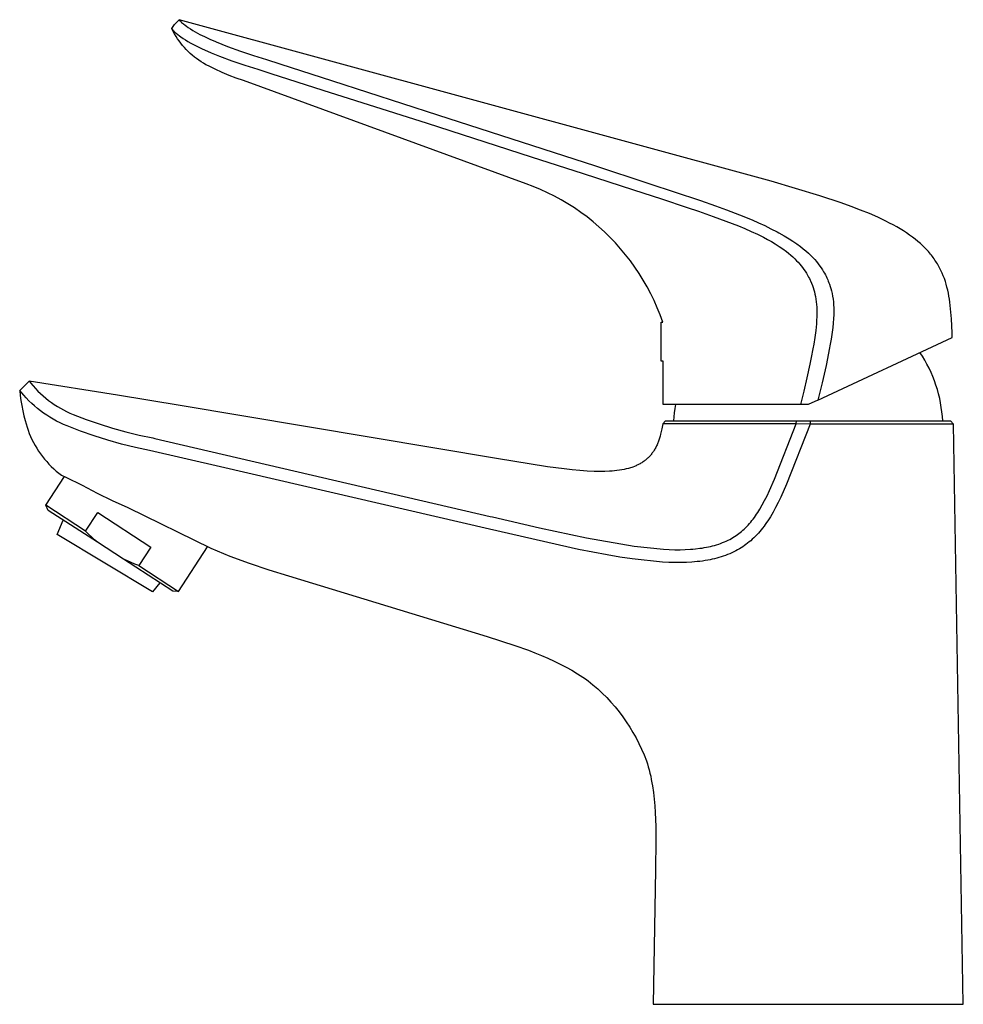
# Model space of a CAD drawing. Units: millimetres. Extents: x -183 to 97, y -194 to 193.
# Drawn here: x -183 to -40, y 44 to 193 of the extents above; entities that cross this region are included whole.
import ezdxf

# ---------------------------------------------------------------- set-up
doc = ezdxf.new("R2010")
doc.units = ezdxf.units.MM
doc.header["$MEASUREMENT"] = 0
doc.layers.add('Default', color=7, linetype='Continuous', true_color=0x000000)

msp = doc.modelspace()

# ---------------------------------------------------------------- linework, layer by layer
at = {"layer": 'Default', "color": 7, "true_color": 0xffffff}
for p, q in [((-159.7, 192.42), (-159.59, 192.56)), ((-159.59, 192.56), (-159.42, 192.75)), ((-159.42, 192.75), (-159.26, 192.93)), ((-159.26, 192.93), (-159.08, 193.11)), ((-159.08, 193.11), (-158.9, 193.29)), ((-158.9, 193.29), (-158.9, 193.28)), ((-69.18, 168.82), (-158.9, 193.29)), ((-158.9, 193.28), (-158.89, 193.27)), ((-158.89, 193.27), (-158.89, 193.26)), ((-158.89, 193.26), (-158.89, 193.26)), ((-158.89, 193.26), (-158.88, 193.25)), ((-158.88, 193.25), (-158.88, 193.24)), ((-158.88, 193.24), (-158.87, 193.23)), ((-158.87, 193.23), (-158.87, 193.23)), ((-158.87, 193.23), (-158.86, 193.22)), ((-158.86, 193.22), (-158.83, 193.18)), ((-158.83, 193.18), (-158.79, 193.13)), ((-158.79, 193.13), (-158.76, 193.09)), ((-158.76, 193.09), (-158.72, 193.05)), ((-158.72, 193.05), (-158.68, 193.01)), ((-158.68, 193.01), (-158.6, 192.94)), ((-158.6, 192.94), (-158.53, 192.87)), ((-158.53, 192.87), (-158.39, 192.75)), ((-158.39, 192.75), (-158.26, 192.64)), ((-158.26, 192.64), (-158.02, 192.46)), ((-160.03, 191.97), (-159.92, 192.12)), ((-160.02, 191.96), (-160.03, 191.97)), ((-159.91, 191.71), (-160.01, 191.94)), ((-160.01, 191.94), (-159.98, 191.88)), ((-159.98, 191.88), (-159.95, 191.83)), ((-159.95, 191.83), (-159.91, 191.78)), ((-159.92, 192.12), (-159.82, 192.27)), ((-159.91, 191.78), (-159.87, 191.73)), ((-159.8, 191.49), (-159.91, 191.71)), ((-159.87, 191.73), (-159.83, 191.68)), ((-159.83, 191.68), (-159.78, 191.64)), ((-159.82, 192.27), (-159.7, 192.42)), ((-159.6, 191.12), (-159.8, 191.49)), ((-159.78, 191.64), (-159.71, 191.55)), ((-159.71, 191.55), (-159.63, 191.47)), ((-159.63, 191.47), (-159.49, 191.35)), ((-159.38, 190.76), (-159.6, 191.12)), ((-159.49, 191.35), (-159.36, 191.23)), ((-159.36, 191.23), (-159.12, 191.04)), ((-159.12, 191.04), (-158.88, 190.85)), ((-158.02, 192.46), (-157.79, 192.29)), ((-157.79, 192.29), (-157.54, 192.12)), ((-157.54, 192.12), (-157.19, 191.89)), ((-157.19, 191.89), (-156.84, 191.67)), ((-156.84, 191.67), (-156.48, 191.46)), ((-156.48, 191.46), (-156.12, 191.26)), ((-156.12, 191.26), (-155.75, 191.06)), ((-155.75, 191.06), (-155.08, 190.73)), ((-159.15, 190.4), (-159.38, 190.76)), ((-158.91, 190.06), (-159.15, 190.4)), ((-158.66, 189.72), (-158.91, 190.06)), ((-158.88, 190.85), (-158.64, 190.67)), ((-158.4, 189.39), (-158.66, 189.72)), ((-158.64, 190.67), (-158.3, 190.44)), ((-158.3, 190.44), (-157.95, 190.21)), ((-157.95, 190.21), (-157.6, 190)), ((-157.6, 190), (-157.12, 189.73)), ((-157.12, 189.73), (-156.65, 189.47)), ((-155.08, 190.73), (-154.25, 190.33)), ((-154.25, 190.33), (-153.4, 189.96)), ((-153.4, 189.96), (-153.29, 189.92)), ((-153.29, 189.92), (-152.43, 189.56)), ((-152.43, 189.56), (-151.56, 189.23)), ((-158.12, 189.08), (-158.4, 189.39)), ((-157.84, 188.77), (-158.12, 189.08)), ((-157.54, 188.47), (-157.84, 188.77)), ((-157.23, 188.18), (-157.54, 188.47)), ((-156.92, 187.9), (-157.23, 188.18)), ((-156.65, 189.47), (-156.23, 189.26)), ((-156.23, 189.26), (-155.43, 188.87)), ((-155.43, 188.87), (-154.61, 188.51)), ((-154.61, 188.51), (-154.03, 188.26)), ((-154.03, 188.26), (-152.81, 187.77)), ((-151.56, 189.23), (-149.62, 188.53)), ((-149.62, 188.53), (-147.64, 187.88)), ((-156.59, 187.63), (-156.92, 187.9)), ((-156.26, 187.38), (-156.59, 187.63)), ((-155.92, 187.13), (-156.26, 187.38)), ((-155.56, 186.9), (-155.92, 187.13)), ((-155.21, 186.68), (-155.56, 186.9)), ((-154.84, 186.47), (-155.21, 186.68)), ((-152.81, 187.77), (-150.91, 187.07)), ((-150.91, 187.07), (-148.96, 186.41)), ((-147.64, 187.88), (-145.69, 187.25)), ((-145.69, 187.25), (-143.66, 186.59)), ((-143.66, 186.59), (-135.68, 184.03)), ((-154.47, 186.28), (-154.84, 186.47)), ((-153.43, 185.77), (-154.47, 186.28)), ((-152.38, 185.29), (-153.43, 185.77)), ((-151.32, 184.84), (-152.38, 185.29)), ((-148.96, 186.41), (-146.99, 185.77)), ((-146.99, 185.77), (-145.01, 185.14)), ((-145.01, 185.14), (-137.11, 182.63)), ((-150.24, 184.43), (-151.32, 184.84)), ((-149.15, 184.05), (-150.24, 184.43)), ((-106.32, 168.4), (-149.15, 184.05)), ((-135.68, 184.03), (-119.73, 178.88)), ((-137.11, 182.63), (-121.32, 177.58)), ((-119.73, 178.88), (-103.78, 173.71)), ((-121.32, 177.58), (-105.53, 172.5)), ((-103.78, 173.71), (-95.81, 171.12)), ((-105.53, 172.5), (-97.64, 169.95)), ((-95.81, 171.12), (-87.85, 168.51)), ((-97.64, 169.95), (-90.05, 167.49)), ((-61.79, 166.59), (-69.18, 168.82)), ((-105.23, 167.99), (-106.32, 168.4)), ((-104.14, 167.54), (-105.23, 167.99)), ((-103.08, 167.05), (-104.14, 167.54)), ((-90.05, 167.49), (-85.81, 166.11)), ((-87.85, 168.51), (-87.54, 168.41)), ((-87.54, 168.41), (-83.86, 167.2)), ((-83.86, 167.2), (-79.89, 165.87)), ((-102.03, 166.53), (-103.08, 167.05)), ((-101, 165.97), (-102.03, 166.53)), ((-99.98, 165.38), (-101, 165.97)), ((-85.81, 166.11), (-81.88, 164.82)), ((-79.89, 165.87), (-77.6, 165.08)), ((-58.55, 165.52), (-61.79, 166.59)), ((-99, 164.75), (-99.98, 165.38)), ((-98.03, 164.08), (-99, 164.75)), ((-81.88, 164.82), (-80.2, 164.25)), ((-80.2, 164.25), (-77.96, 163.48)), ((-77.6, 165.08), (-75.94, 164.48)), ((-75.94, 164.48), (-73.98, 163.73)), ((-57.04, 164.98), (-58.55, 165.52)), ((-55.61, 164.44), (-57.04, 164.98)), ((-54.26, 163.89), (-55.61, 164.44)), ((-97.08, 163.39), (-98.03, 164.08)), ((-96.17, 162.66), (-97.08, 163.39)), ((-77.96, 163.48), (-74.1, 162.02)), ((-73.98, 163.73), (-72.04, 162.93)), ((-72.04, 162.93), (-71.08, 162.51)), ((-52.98, 163.33), (-54.26, 163.89)), ((-51.78, 162.76), (-52.98, 163.33)), ((-51.21, 162.47), (-51.78, 162.76)), ((-95.27, 161.9), (-96.17, 162.66)), ((-94.41, 161.11), (-95.27, 161.9)), ((-74.1, 162.02), (-73.14, 161.62)), ((-73.14, 161.62), (-72.2, 161.2)), ((-72.2, 161.2), (-71.26, 160.76)), ((-71.08, 162.51), (-70.13, 162.07)), ((-70.13, 162.07), (-69.19, 161.61)), ((-69.19, 161.61), (-68.26, 161.13)), ((-50.66, 162.18), (-51.21, 162.47)), ((-50.13, 161.88), (-50.66, 162.18)), ((-49.61, 161.58), (-50.13, 161.88)), ((-49.12, 161.27), (-49.61, 161.58)), ((-48.64, 160.96), (-49.12, 161.27)), ((-93.57, 160.29), (-94.41, 161.11)), ((-92.76, 159.44), (-93.57, 160.29)), ((-71.26, 160.76), (-70.52, 160.4)), ((-70.52, 160.4), (-70.34, 160.3)), ((-70.34, 160.3), (-69.73, 159.98)), ((-69.73, 159.98), (-69.13, 159.65)), ((-68.26, 161.13), (-67.99, 160.99)), ((-67.99, 160.99), (-67.21, 160.55)), ((-67.21, 160.55), (-66.45, 160.09)), ((-66.45, 160.09), (-65.86, 159.71)), ((-65.86, 159.71), (-65.29, 159.32)), ((-48.18, 160.65), (-48.64, 160.96)), ((-47.74, 160.33), (-48.18, 160.65)), ((-47.32, 160.01), (-47.74, 160.33)), ((-46.92, 159.68), (-47.32, 160.01)), ((-91.98, 158.56), (-92.76, 159.44)), ((-91.23, 157.66), (-91.98, 158.56)), ((-69.13, 159.65), (-68.54, 159.3)), ((-68.54, 159.3), (-67.96, 158.93)), ((-67.96, 158.93), (-67.39, 158.54)), ((-67.39, 158.54), (-66.84, 158.13)), ((-65.29, 159.32), (-64.72, 158.9)), ((-64.72, 158.9), (-64.31, 158.58)), ((-64.31, 158.58), (-63.91, 158.25)), ((-63.91, 158.25), (-63.52, 157.9)), ((-46.53, 159.34), (-46.92, 159.68)), ((-46.17, 159), (-46.53, 159.34)), ((-45.82, 158.66), (-46.17, 159)), ((-45.49, 158.31), (-45.82, 158.66)), ((-45.33, 158.13), (-45.49, 158.31)), ((-90.51, 156.73), (-91.23, 157.66)), ((-89.83, 155.78), (-90.51, 156.73)), ((-66.84, 158.13), (-66.52, 157.88)), ((-66.52, 157.88), (-66.2, 157.61)), ((-66.2, 157.61), (-65.89, 157.34)), ((-65.89, 157.34), (-65.59, 157.05)), ((-65.59, 157.05), (-65.3, 156.76)), ((-65.3, 156.76), (-65.06, 156.51)), ((-63.52, 157.9), (-63.15, 157.54)), ((-63.15, 157.54), (-62.85, 157.24)), ((-62.85, 157.24), (-62.57, 156.93)), ((-62.57, 156.93), (-62.3, 156.61)), ((-45.17, 157.95), (-45.33, 158.13)), ((-45.02, 157.77), (-45.17, 157.95)), ((-44.87, 157.59), (-45.02, 157.77)), ((-44.73, 157.41), (-44.87, 157.59)), ((-44.59, 157.22), (-44.73, 157.41)), ((-44.46, 157.04), (-44.59, 157.22)), ((-44.33, 156.85), (-44.46, 157.04)), ((-44.2, 156.66), (-44.33, 156.85)), ((-89.18, 154.8), (-89.83, 155.78)), ((-65.06, 156.51), (-64.84, 156.25)), ((-64.84, 156.25), (-64.62, 155.99)), ((-64.62, 155.99), (-64.4, 155.72)), ((-64.4, 155.72), (-64.2, 155.44)), ((-64.2, 155.44), (-64.01, 155.16)), ((-62.3, 156.61), (-62.03, 156.29)), ((-62.03, 156.29), (-61.78, 155.95)), ((-61.78, 155.95), (-61.58, 155.67)), ((-61.58, 155.67), (-61.39, 155.38)), ((-61.39, 155.38), (-61.21, 155.08)), ((-44.08, 156.47), (-44.2, 156.66)), ((-43.96, 156.28), (-44.08, 156.47)), ((-43.85, 156.08), (-43.96, 156.28)), ((-43.74, 155.89), (-43.85, 156.08)), ((-43.63, 155.69), (-43.74, 155.89)), ((-43.53, 155.49), (-43.63, 155.69)), ((-43.43, 155.29), (-43.53, 155.49)), ((-43.33, 155.09), (-43.43, 155.29)), ((-88.56, 153.81), (-89.18, 154.8)), ((-87.98, 152.79), (-88.56, 153.81)), ((-64.01, 155.16), (-63.82, 154.87)), ((-63.82, 154.87), (-63.64, 154.57)), ((-63.64, 154.57), (-63.48, 154.27)), ((-63.48, 154.27), (-63.36, 154.04)), ((-63.36, 154.04), (-63.25, 153.81)), ((-63.25, 153.81), (-63.2, 153.7)), ((-61.21, 155.08), (-61.08, 154.85)), ((-61.08, 154.85), (-60.95, 154.62)), ((-60.95, 154.62), (-60.83, 154.39)), ((-60.83, 154.39), (-60.72, 154.15)), ((-60.72, 154.15), (-60.59, 153.87)), ((-60.59, 153.87), (-60.5, 153.65)), ((-43.24, 154.88), (-43.33, 155.09)), ((-43.07, 154.47), (-43.24, 154.88)), ((-42.91, 154.05), (-43.07, 154.47)), ((-42.76, 153.62), (-42.91, 154.05)), ((-87.43, 151.75), (-87.98, 152.79)), ((-63.2, 153.7), (-63.04, 153.33)), ((-63.04, 153.33), (-62.92, 153.01)), ((-62.92, 153.01), (-62.8, 152.68)), ((-62.8, 152.68), (-62.7, 152.35)), ((-62.7, 152.35), (-62.6, 152.02)), ((-60.5, 153.65), (-60.41, 153.42)), ((-60.41, 153.42), (-60.32, 153.18)), ((-60.32, 153.18), (-60.21, 152.85)), ((-60.21, 152.85), (-60.11, 152.52)), ((-60.11, 152.52), (-60.02, 152.18)), ((-42.63, 153.19), (-42.76, 153.62)), ((-42.51, 152.75), (-42.63, 153.19)), ((-42.4, 152.3), (-42.51, 152.75)), ((-42.3, 151.85), (-42.4, 152.3)), ((-86.92, 150.7), (-87.43, 151.75)), ((-62.6, 152.02), (-62.52, 151.69)), ((-62.52, 151.69), (-62.45, 151.35)), ((-62.45, 151.35), (-62.38, 150.94)), ((-62.38, 150.94), (-62.32, 150.53)), ((-60.02, 152.18), (-59.93, 151.77)), ((-59.93, 151.77), (-59.86, 151.36)), ((-59.86, 151.36), (-59.79, 150.94)), ((-59.79, 150.94), (-59.74, 150.53)), ((-42.22, 151.39), (-42.3, 151.85)), ((-42.14, 150.92), (-42.22, 151.39)), ((-42.07, 150.45), (-42.14, 150.92)), ((-86.45, 149.62), (-86.92, 150.7)), ((-86.01, 148.53), (-86.45, 149.62)), ((-62.32, 150.53), (-62.28, 150.11)), ((-62.28, 150.11), (-62.25, 149.7)), ((-62.25, 149.7), (-62.23, 149.28)), ((-62.23, 149.28), (-62.23, 148.76)), ((-59.74, 150.53), (-59.7, 150.11)), ((-59.7, 150.11), (-59.68, 149.58)), ((-59.68, 149.58), (-59.67, 149.06)), ((-42.01, 149.96), (-42.07, 150.45)), ((-41.91, 148.97), (-42.01, 149.96)), ((-85.61, 147.43), (-86.01, 148.53)), ((-62.24, 148.24), (-62.27, 147.73)), ((-62.23, 148.76), (-62.24, 148.24)), ((-59.7, 148.01), (-59.75, 147.31)), ((-59.67, 148.53), (-59.7, 148.01)), ((-59.67, 149.06), (-59.67, 148.53)), ((-41.84, 147.95), (-41.91, 148.97)), ((-41.74, 145.82), (-41.84, 147.95)), ((-85.83, 141.54), (-85.83, 147.43)), ((-85.83, 147.43), (-85.61, 147.43)), ((-62.31, 147.21), (-62.41, 146.17)), ((-62.27, 147.73), (-62.31, 147.21)), ((-59.82, 146.61), (-59.91, 145.92)), ((-59.75, 147.31), (-59.82, 146.61)), ((-62.55, 145.14), (-62.71, 144.11)), ((-62.41, 146.17), (-62.55, 145.14)), ((-62.09, 135.64), (-41.72, 145.14)), ((-60.08, 144.88), (-60.25, 143.84)), ((-59.91, 145.92), (-60.08, 144.88)), ((-41.72, 145.14), (-41.74, 145.82)), ((-62.84, 143.4), (-63.09, 142.06)), ((-62.71, 144.11), (-62.84, 143.4)), ((-60.31, 143.53), (-60.83, 140.88)), ((-60.25, 143.84), (-60.31, 143.53)), ((-63.09, 142.06), (-63.3, 141.05)), ((-46.24, 142.27), (-46.62, 142.85)), ((-45.88, 141.68), (-46.24, 142.27)), ((-85.53, 141.54), (-85.83, 141.54)), ((-85.54, 135.47), (-85.53, 141.54)), ((-63.3, 141.05), (-63.75, 139.01)), ((-60.83, 140.88), (-61.43, 138.25)), ((-45.55, 141.07), (-45.88, 141.68)), ((-45.23, 140.46), (-45.55, 141.07)), ((-44.93, 139.83), (-45.23, 140.46)), ((-63.75, 139.01), (-64.23, 136.99)), ((-44.66, 139.19), (-44.93, 139.83)), ((-44.41, 138.55), (-44.66, 139.19)), ((-183.08, 137.1), (-181.63, 138.48)), ((-181.63, 138.48), (-181.1, 137.85)), ((-168.25, 136.39), (-181.63, 138.48)), ((-181.1, 137.85), (-181.05, 137.79)), ((-181.05, 137.79), (-180.69, 137.39)), ((-180.69, 137.39), (-180.32, 137)), ((-61.43, 138.25), (-62.09, 135.64)), ((-44.18, 137.89), (-44.41, 138.55)), ((-43.97, 137.23), (-44.18, 137.89)), ((-183.08, 137.1), (-183, 136.33)), ((-182.47, 136.39), (-183.08, 137.1)), ((-183, 136.33), (-182.89, 135.55)), ((-182.08, 135.96), (-182.47, 136.39)), ((-181.68, 135.54), (-182.08, 135.96)), ((-180.32, 137), (-179.93, 136.63)), ((-179.93, 136.63), (-179.53, 136.27)), ((-179.53, 136.27), (-179.12, 135.92)), ((-179.12, 135.92), (-178.7, 135.58)), ((-158.75, 134.81), (-168.25, 136.39)), ((-64.23, 136.99), (-64.73, 134.96)), ((-43.79, 136.56), (-43.97, 137.23)), ((-43.62, 135.89), (-43.79, 136.56)), ((-43.49, 135.21), (-43.62, 135.89)), ((-182.89, 135.55), (-182.76, 134.79)), ((-182.76, 134.79), (-182.61, 134.02)), ((-181.26, 135.13), (-181.68, 135.54)), ((-180.83, 134.74), (-181.26, 135.13)), ((-180.38, 134.37), (-180.83, 134.74)), ((-179.93, 134.01), (-180.38, 134.37)), ((-178.7, 135.58), (-178.27, 135.26)), ((-178.27, 135.26), (-177.83, 134.96)), ((-177.83, 134.96), (-177.37, 134.67)), ((-177.37, 134.67), (-176.91, 134.39)), ((-176.91, 134.39), (-176.44, 134.13)), ((-110.81, 126.77), (-158.75, 134.81)), ((-85.54, 134.96), (-85.54, 135.47)), ((-63.54, 134.96), (-85.54, 134.96)), ((-83.81, 133.72), (-83.73, 134.34)), ((-83.73, 134.34), (-83.63, 134.96)), ((-62.09, 135.64), (-63.54, 134.96)), ((-43.37, 134.53), (-43.49, 135.21)), ((-43.28, 133.84), (-43.37, 134.53)), ((-182.61, 134.02), (-182.43, 133.26)), ((-182.43, 133.26), (-182.23, 132.51)), ((-179.46, 133.66), (-179.93, 134.01)), ((-178.98, 133.33), (-179.46, 133.66)), ((-178.49, 133.02), (-178.98, 133.33)), ((-177.99, 132.72), (-178.49, 133.02)), ((-176.44, 134.13), (-175.96, 133.89)), ((-175.96, 133.89), (-175.47, 133.66)), ((-175.47, 133.66), (-174.98, 133.45)), ((-174.98, 133.45), (-173.02, 132.71)), ((-83.91, 132.46), (-83.87, 133.09)), ((-83.87, 133.09), (-83.81, 133.72)), ((-43.21, 133.15), (-43.28, 133.84)), ((-43.16, 132.46), (-43.21, 133.15)), ((-182.23, 132.51), (-182.11, 132.02)), ((-182.11, 132.02), (-181.96, 131.54)), ((-181.96, 131.54), (-181.8, 131.06)), ((-177.48, 132.44), (-177.99, 132.72)), ((-176.96, 132.18), (-177.48, 132.44)), ((-176.43, 131.94), (-176.96, 132.18)), ((-175.9, 131.71), (-176.43, 131.94)), ((-173.86, 130.93), (-175.9, 131.71)), ((-173.02, 132.71), (-171.04, 132.02)), ((-171.04, 132.02), (-169.03, 131.39)), ((-169.03, 131.39), (-167.01, 130.83)), ((-85.61, 132.04), (-85.75, 131.25)), ((-85.61, 132.05), (-85.17, 132.46)), ((-84.16, 132.04), (-85.61, 132.04)), ((-85.17, 132.46), (-65.34, 132.46)), ((-65.39, 132.01), (-84.16, 132.04)), ((-68.67, 123.62), (-65.39, 132.01)), ((-63.26, 131.97), (-66.82, 122.91)), ((-65.39, 132.01), (-65.34, 132.46)), ((-63.26, 131.97), (-65.39, 132.01)), ((-65.34, 132.46), (-41.97, 132.46)), ((-63.26, 132.46), (-63.26, 131.97)), ((-59.73, 131.96), (-63.26, 131.97)), ((-41.53, 131.97), (-59.73, 131.96)), ((-41.97, 132.46), (-41.53, 131.97)), ((-40.04, 44.05), (-41.53, 131.97)), ((-181.8, 131.06), (-181.62, 130.58)), ((-181.62, 130.58), (-181.43, 130.12)), ((-181.43, 130.12), (-181.22, 129.66)), ((-171.8, 130.21), (-173.86, 130.93)), ((-169.73, 129.56), (-171.8, 130.21)), ((-167.01, 130.83), (-164.98, 130.33)), ((-164.98, 130.33), (-162.92, 129.89)), ((-162.92, 129.89), (-162.57, 129.8)), ((-86.09, 129.86), (-86.19, 129.56)), ((-86.01, 130.16), (-86.09, 129.86)), ((-85.93, 130.46), (-86.01, 130.16)), ((-85.83, 130.85), (-85.93, 130.46)), ((-85.75, 131.25), (-85.83, 130.85)), ((-181.22, 129.66), (-180.99, 129.21)), ((-180.99, 129.21), (-180.75, 128.76)), ((-180.75, 128.76), (-180.49, 128.33)), ((-167.63, 128.97), (-169.73, 129.56)), ((-165.51, 128.45), (-167.63, 128.97)), ((-163.38, 128), (-165.51, 128.45)), ((-162.57, 129.8), (-111.75, 118)), ((-86.67, 128.44), (-86.74, 128.31)), ((-86.6, 128.58), (-86.67, 128.44)), ((-86.53, 128.72), (-86.6, 128.58)), ((-86.47, 128.85), (-86.53, 128.72)), ((-86.41, 128.99), (-86.47, 128.85)), ((-86.35, 129.13), (-86.41, 128.99)), ((-86.3, 129.27), (-86.35, 129.13)), ((-86.19, 129.56), (-86.3, 129.27)), ((-180.49, 128.33), (-180.22, 127.9)), ((-180.22, 127.9), (-179.93, 127.48)), ((-179.93, 127.48), (-179.63, 127.08)), ((-179.63, 127.08), (-179.32, 126.68)), ((-152.63, 125.5), (-163.38, 128)), ((-87.8, 126.9), (-87.9, 126.81)), ((-87.7, 127), (-87.8, 126.9)), ((-87.61, 127.1), (-87.7, 127)), ((-87.52, 127.2), (-87.61, 127.1)), ((-87.43, 127.3), (-87.52, 127.2)), ((-87.34, 127.4), (-87.43, 127.3)), ((-87.26, 127.51), (-87.34, 127.4)), ((-87.18, 127.62), (-87.26, 127.51)), ((-87.1, 127.73), (-87.18, 127.62)), ((-87.02, 127.84), (-87.1, 127.73)), ((-86.95, 127.95), (-87.02, 127.84)), ((-86.88, 128.06), (-86.95, 127.95)), ((-86.81, 128.18), (-86.88, 128.06)), ((-86.74, 128.31), (-86.81, 128.18)), ((-179.32, 126.68), (-178.99, 126.3)), ((-178.99, 126.3), (-178.65, 125.92)), ((-178.65, 125.92), (-178.29, 125.56)), ((-178.29, 125.56), (-177.93, 125.22)), ((-111.87, 116.04), (-152.63, 125.5)), ((-103.06, 125.52), (-110.81, 126.77)), ((-100.53, 125.19), (-103.06, 125.52)), ((-90.47, 125.37), (-90.63, 125.32)), ((-90.31, 125.42), (-90.47, 125.37)), ((-90.15, 125.48), (-90.31, 125.42)), ((-89.9, 125.58), (-90.15, 125.48)), ((-89.77, 125.63), (-89.9, 125.58)), ((-89.64, 125.68), (-89.77, 125.63)), ((-89.52, 125.74), (-89.64, 125.68)), ((-89.4, 125.79), (-89.52, 125.74)), ((-89.28, 125.85), (-89.4, 125.79)), ((-89.15, 125.92), (-89.28, 125.85)), ((-89.03, 125.99), (-89.15, 125.92)), ((-88.91, 126.06), (-89.03, 125.99)), ((-88.79, 126.13), (-88.91, 126.06)), ((-88.67, 126.21), (-88.79, 126.13)), ((-88.55, 126.29), (-88.67, 126.21)), ((-88.43, 126.37), (-88.55, 126.29)), ((-88.32, 126.45), (-88.43, 126.37)), ((-88.21, 126.54), (-88.32, 126.45)), ((-88.1, 126.63), (-88.21, 126.54)), ((-88, 126.72), (-88.1, 126.63)), ((-87.9, 126.81), (-88, 126.72)), ((-179.13, 119.68), (-176.31, 124.03)), ((-177.93, 125.22), (-177.55, 124.88)), ((-177.55, 124.88), (-177.16, 124.56)), ((-177.16, 124.56), (-176.76, 124.25)), ((-176.76, 124.25), (-176.11, 123.93)), ((-176.11, 123.93), (-173.61, 122.71)), ((-99.34, 125.06), (-100.53, 125.19)), ((-98.16, 124.94), (-99.34, 125.06)), ((-97.07, 124.87), (-98.16, 124.94)), ((-95.98, 124.82), (-97.07, 124.87)), ((-95.18, 124.8), (-95.98, 124.82)), ((-94.38, 124.81), (-95.18, 124.8)), ((-93.65, 124.84), (-94.38, 124.81)), ((-93.28, 124.86), (-93.65, 124.84)), ((-92.92, 124.9), (-93.28, 124.86)), ((-92.55, 124.94), (-92.92, 124.9)), ((-92.18, 124.99), (-92.55, 124.94)), ((-91.81, 125.05), (-92.18, 124.99)), ((-91.44, 125.12), (-91.81, 125.05)), ((-91.12, 125.19), (-91.44, 125.12)), ((-90.79, 125.28), (-91.12, 125.19)), ((-90.63, 125.32), (-90.79, 125.28)), ((-173.61, 122.71), (-171.34, 121.52)), ((-69.43, 121.9), (-68.67, 123.62)), ((-66.82, 122.91), (-67.72, 120.9)), ((-171.34, 121.52), (-169.04, 120.4)), ((-70.17, 120.39), (-69.79, 121.14)), ((-69.79, 121.14), (-69.43, 121.9)), ((-67.72, 120.9), (-68.09, 120.11)), ((-173.09, 115.76), (-179.13, 119.68)), ((-178.74, 118.91), (-179.13, 119.68)), ((-169.04, 120.4), (-166.71, 119.33)), ((-70.88, 119.12), (-70.51, 119.75)), ((-70.51, 119.75), (-70.17, 120.39)), ((-68.09, 120.11), (-68.49, 119.34)), ((-171.28, 114.07), (-178.74, 118.91)), ((-173.09, 115.76), (-171.25, 118.58)), ((-171.25, 118.58), (-163.21, 113.36)), ((-166.71, 119.33), (-154.11, 113.17)), ((-111.75, 118), (-111.41, 117.93)), ((-111.41, 117.93), (-104.3, 116.25)), ((-71.71, 117.84), (-71.54, 118.08)), ((-71.54, 118.08), (-71.37, 118.33)), ((-71.37, 118.33), (-71.2, 118.59)), ((-71.2, 118.59), (-70.88, 119.12)), ((-69.29, 117.93), (-69.66, 117.34)), ((-68.88, 118.63), (-69.29, 117.93)), ((-68.49, 119.34), (-68.88, 118.63)), ((-177.4, 115.27), (-176.47, 117.44)), ((-73.05, 116.27), (-72.84, 116.48)), ((-72.84, 116.48), (-72.64, 116.69)), ((-72.64, 116.69), (-72.44, 116.91)), ((-72.44, 116.91), (-72.25, 117.14)), ((-72.25, 117.14), (-72.07, 117.37)), ((-72.07, 117.37), (-71.89, 117.6)), ((-71.89, 117.6), (-71.71, 117.84)), ((-70.25, 116.5), (-70.46, 116.23)), ((-70.06, 116.77), (-70.25, 116.5)), ((-69.86, 117.05), (-70.06, 116.77)), ((-69.66, 117.34), (-69.86, 117.05)), ((-162.93, 106.55), (-177.4, 115.27)), ((-172.65, 115.32), (-173.09, 115.76)), ((-172.2, 114.89), (-172.65, 115.32)), ((-98.37, 113), (-111.87, 116.04)), ((-104.3, 116.25), (-97.14, 114.77)), ((-74.95, 114.8), (-74.71, 114.94)), ((-74.71, 114.94), (-74.49, 115.09)), ((-74.49, 115.09), (-74.27, 115.24)), ((-74.27, 115.24), (-74.06, 115.4)), ((-74.06, 115.4), (-73.85, 115.56)), ((-73.85, 115.56), (-73.64, 115.73)), ((-73.64, 115.73), (-73.44, 115.9)), ((-73.44, 115.9), (-73.24, 116.08)), ((-73.24, 116.08), (-73.05, 116.27)), ((-71.56, 114.98), (-71.79, 114.75)), ((-71.32, 115.22), (-71.56, 114.98)), ((-71.1, 115.47), (-71.32, 115.22)), ((-70.88, 115.72), (-71.1, 115.47)), ((-70.67, 115.97), (-70.88, 115.72)), ((-70.46, 116.23), (-70.67, 115.97)), ((-171.75, 114.47), (-172.2, 114.89)), ((-171.28, 114.07), (-171.75, 114.47)), ((-167.32, 111.5), (-171.28, 114.07)), ((-97.14, 114.77), (-89.94, 113.47)), ((-89.94, 113.47), (-85.51, 113.02)), ((-78.67, 113.38), (-78.36, 113.45)), ((-78.36, 113.45), (-78.05, 113.53)), ((-78.05, 113.53), (-77.74, 113.61)), ((-77.74, 113.61), (-77.43, 113.71)), ((-77.43, 113.71), (-77.12, 113.8)), ((-77.12, 113.8), (-76.82, 113.91)), ((-76.82, 113.91), (-76.53, 114.02)), ((-76.53, 114.02), (-76.25, 114.14)), ((-76.25, 114.14), (-75.97, 114.26)), ((-75.97, 114.26), (-75.69, 114.4)), ((-75.69, 114.4), (-75.44, 114.52)), ((-75.44, 114.52), (-75.19, 114.66)), ((-75.19, 114.66), (-74.95, 114.8)), ((-73.23, 113.57), (-73.46, 113.41)), ((-72.99, 113.74), (-73.23, 113.57)), ((-72.76, 113.92), (-72.99, 113.74)), ((-72.51, 114.12), (-72.76, 113.92)), ((-72.27, 114.32), (-72.51, 114.12)), ((-72.03, 114.53), (-72.27, 114.32)), ((-71.79, 114.75), (-72.03, 114.53)), ((-163.21, 113.36), (-165.04, 110.54)), ((-159, 106.61), (-154.59, 113.4)), ((-154.11, 113.17), (-151.22, 111.99)), ((-151.22, 111.99), (-148.29, 110.89)), ((-94.05, 112.16), (-98.37, 113)), ((-92.11, 111.83), (-94.05, 112.16)), ((-85.51, 113.02), (-84.63, 112.97)), ((-84.63, 112.97), (-83.76, 112.95)), ((-83.76, 112.95), (-82.98, 112.95)), ((-82.98, 112.95), (-82.19, 112.97)), ((-82.19, 112.97), (-81.41, 113.01)), ((-81.41, 113.01), (-81.02, 113.04)), ((-81.02, 113.04), (-80.63, 113.08)), ((-80.63, 113.08), (-79.97, 113.16)), ((-79.97, 113.16), (-79.64, 113.2)), ((-79.64, 113.2), (-79.3, 113.26)), ((-79.3, 113.26), (-78.99, 113.32)), ((-78.99, 113.32), (-78.67, 113.38)), ((-76.42, 111.97), (-76.75, 111.86)), ((-76.1, 112.09), (-76.42, 111.97)), ((-75.77, 112.21), (-76.1, 112.09)), ((-75.45, 112.34), (-75.77, 112.21)), ((-75.13, 112.49), (-75.45, 112.34)), ((-74.82, 112.63), (-75.13, 112.49)), ((-74.54, 112.78), (-74.82, 112.63)), ((-74.26, 112.93), (-74.54, 112.78)), ((-73.98, 113.09), (-74.26, 112.93)), ((-73.71, 113.25), (-73.98, 113.09)), ((-73.46, 113.41), (-73.71, 113.25)), ((-166.76, 111.24), (-167.32, 111.5)), ((-159.87, 106.66), (-167.32, 111.5)), ((-166.2, 110.99), (-166.76, 111.24)), ((-165.62, 110.75), (-166.2, 110.99)), ((-165.04, 110.54), (-165.62, 110.75)), ((-165.04, 110.54), (-159, 106.61)), ((-148.29, 110.89), (-145.33, 109.89)), ((-90.23, 111.55), (-92.11, 111.83)), ((-85.64, 111.07), (-90.23, 111.55)), ((-84.68, 111.02), (-85.64, 111.07)), ((-83.72, 111), (-84.68, 111.02)), ((-82.85, 111), (-83.72, 111)), ((-81.99, 111.02), (-82.85, 111)), ((-81.18, 111.07), (-81.99, 111.02)), ((-80.37, 111.14), (-81.18, 111.07)), ((-79.97, 111.18), (-80.37, 111.14)), ((-79.57, 111.23), (-79.97, 111.18)), ((-79.17, 111.3), (-79.57, 111.23)), ((-78.77, 111.37), (-79.17, 111.3)), ((-78.43, 111.43), (-78.77, 111.37)), ((-78.09, 111.5), (-78.43, 111.43)), ((-77.75, 111.58), (-78.09, 111.5)), ((-77.42, 111.67), (-77.75, 111.58)), ((-77.08, 111.76), (-77.42, 111.67)), ((-76.75, 111.86), (-77.08, 111.76)), ((-145.33, 109.89), (-142.34, 108.99)), ((-142.34, 108.99), (-112.23, 99.79)), ((-161.82, 107.93), (-162.93, 106.55)), ((-159, 106.61), (-159.87, 106.66)), ((-112.23, 99.79), (-108.02, 98.44)), ((-108.02, 98.44), (-105.97, 97.7)), ((-105.97, 97.7), (-104.97, 97.32)), ((-104.97, 97.32), (-103.98, 96.91)), ((-103.98, 96.91), (-103.02, 96.5)), ((-103.02, 96.5), (-102.08, 96.07)), ((-102.08, 96.07), (-101.16, 95.62)), ((-101.16, 95.62), (-100.26, 95.15)), ((-100.26, 95.15), (-99.39, 94.67)), ((-99.39, 94.67), (-98.54, 94.16)), ((-98.54, 94.16), (-97.71, 93.63)), ((-97.71, 93.63), (-97.31, 93.36)), ((-97.31, 93.36), (-96.91, 93.08)), ((-96.91, 93.08), (-96.18, 92.48)), ((-96.18, 92.48), (-95.46, 91.85)), ((-95.46, 91.85), (-94.77, 91.21)), ((-94.77, 91.21), (-94.1, 90.53)), ((-94.1, 90.53), (-93.45, 89.84)), ((-93.45, 89.84), (-92.83, 89.13)), ((-92.83, 89.13), (-92.23, 88.39)), ((-92.23, 88.39), (-91.66, 87.63)), ((-91.66, 87.63), (-91.12, 86.86)), ((-91.12, 86.86), (-90.6, 86.06)), ((-90.6, 86.06), (-90.11, 85.25)), ((-90.11, 85.25), (-89.64, 84.43)), ((-89.64, 84.43), (-89.21, 83.58)), ((-89.21, 83.58), (-88.8, 82.73)), ((-88.8, 82.73), (-88.42, 81.86)), ((-88.42, 81.86), (-88.08, 80.97)), ((-88.08, 80.97), (-87.93, 80.51)), ((-87.93, 80.51), (-87.79, 80.04)), ((-87.79, 80.04), (-87.66, 79.57)), ((-87.66, 79.57), (-87.54, 79.09)), ((-87.54, 79.09), (-87.43, 78.61)), ((-87.43, 78.61), (-87.33, 78.12)), ((-87.33, 78.12), (-87.23, 77.63)), ((-87.23, 77.63), (-87.14, 77.14)), ((-87.14, 77.14), (-87, 76.14)), ((-87, 76.14), (-86.88, 75.14)), ((-86.88, 75.14), (-86.79, 74.12)), ((-86.79, 74.12), (-86.73, 73.1)), ((-86.73, 73.1), (-86.66, 71.01)), ((-86.66, 71.01), (-86.65, 68.88)), ((-86.65, 68.88), (-86.71, 64.41)), ((-86.71, 64.41), (-87.06, 44.05)), ((-87.06, 44.05), (-40.04, 44.05))]:
    msp.add_line(p, q, dxfattribs=at)

doc.saveas('drawing.dxf')
